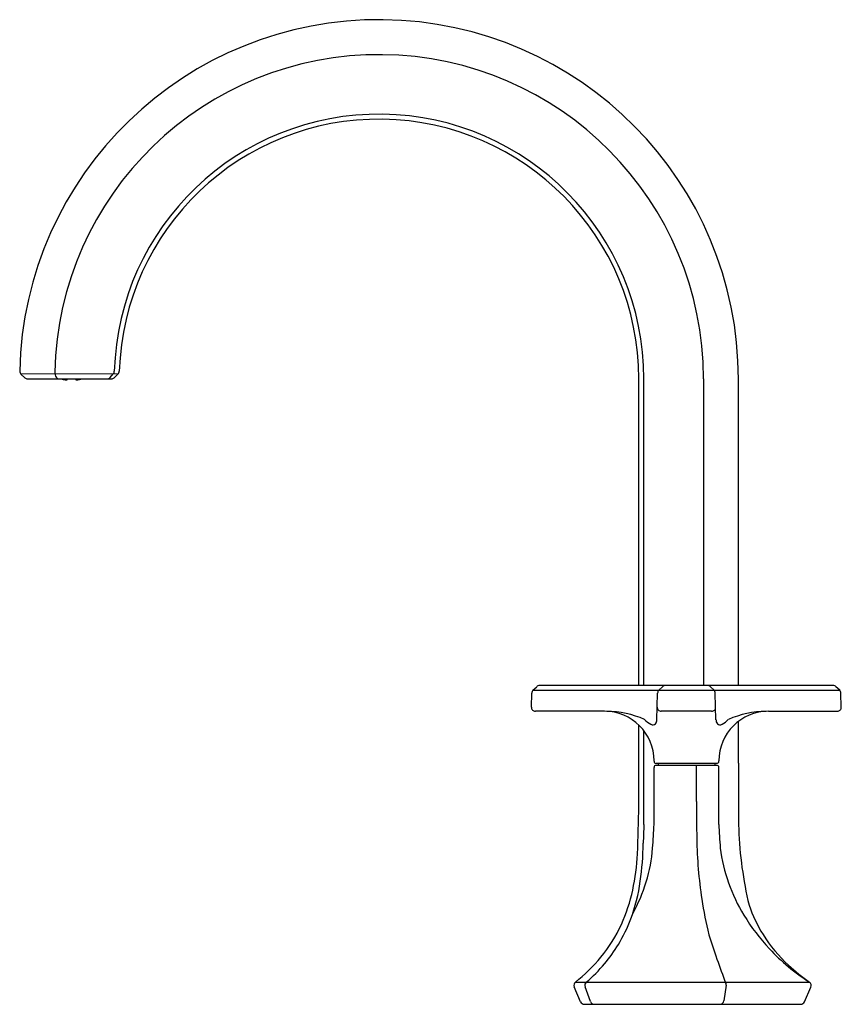
# Model space of a CAD drawing. Units: inches. Extents: x 4292.46 to 4300.45, y 180.78 to 190.35.
import ezdxf

# ---------------------------------------------------------------- set-up
doc = ezdxf.new("R2010")
doc.units = ezdxf.units.IN
doc.header["$LTSCALE"] = 0.64311
doc.header["$MEASUREMENT"] = 0
doc.layers.get('0').update_dxf_attribs({"color": 255, "linetype": 'CONTINUOUS'})
doc.layers.get('Defpoints').update_dxf_attribs({"linetype": 'CONTINUOUS'})
doc.styles.get("Standard").update_dxf_attribs({"font": 'txt', "width": 0.8})

msp = doc.modelspace()

# ---------------------------------------------------------------- linework, layer by layer
for p, q in [((4293.4201, 186.9092), (4292.4761, 186.9084)), ((4292.4761, 186.9084), (4292.513, 186.8725)), ((4292.5404, 186.8614), (4293.3551, 186.8614)), ((4292.8056, 186.9143), (4292.8132, 186.8893)), ((4292.9259, 186.8547), (4292.9259, 186.8614)), ((4293.0083, 186.8547), (4293.0083, 186.8614)), ((4293.343, 186.8749), (4293.3737, 186.9102)), ((4293.4201, 186.9092), (4293.3827, 186.8726)), ((4298.4791, 183.88), (4298.4791, 186.8614)), ((4298.5281, 183.88), (4298.5281, 186.8614)), ((4299.1068, 186.8614), (4299.1068, 183.88)), ((4299.4467, 183.88), (4299.4467, 186.8599)), ((4300.3671, 183.88), (4297.5142, 183.88)), ((4297.4352, 183.6704), (4297.4387, 183.8065)), ((4297.4506, 183.8337), (4297.4867, 183.8688)), ((4297.4506, 183.8337), (4300.4307, 183.8337)), ((4298.6544, 183.547), (4298.6612, 183.8065)), ((4298.6731, 183.8337), (4298.7092, 183.8688)), ((4299.2101, 183.8337), (4299.1741, 183.8688)), ((4299.2288, 183.547), (4299.222, 183.8065)), ((4300.4307, 183.8337), (4300.3946, 183.8688)), ((4300.4461, 183.6704), (4300.4425, 183.8065)), ((4298.1455, 183.63), (4297.4746, 183.63)), ((4299.1862, 183.63), (4298.6971, 183.63)), ((4299.7377, 183.63), (4300.4067, 183.63)), ((4298.4791, 183.1558), (4298.4791, 183.4955)), ((4299.4467, 183.1271), (4299.4467, 183.532)), ((4298.5281, 182.5285), (4298.5281, 183.4405)), ((4298.6266, 183.1437), (4298.6266, 183.1489)), ((4299.2369, 183.124), (4298.6463, 183.124)), ((4298.666, 183.124), (4298.666, 183.1043)), ((4299.2172, 183.124), (4299.2172, 183.1043)), ((4299.2566, 183.1437), (4299.2566, 183.1489)), ((4298.6266, 182.5309), (4298.6266, 183.0846)), ((4299.2369, 183.1043), (4298.6463, 183.1043)), ((4299.039, 182.7543), (4299.0387, 183.1043)), ((4299.2566, 182.5309), (4299.2566, 183.0846)), ((4297.9132, 180.8055), (4297.8515, 180.9507)), ((4297.8631, 180.9968), (4300.1374, 180.9968)), ((4298.0096, 180.8074), (4297.9568, 180.9527)), ((4299.327, 180.9669), (4299.306, 180.8154)), ((4300.0874, 180.8047), (4300.1516, 180.9478)), ((4297.9494, 180.7815), (4300.0514, 180.7815))]:
    msp.add_line(p, q)
for centre, radius, start, end in [((4295.955, 186.8614), 3.4917, 359.97461, 178.75116), ((4295.955, 186.8614), 3.1518, 0, 178.81489), ((4295.9552, 186.8616), 2.5729, 359.99515, 178.36704), ((4295.955, 186.8614), 2.5241, 0.00001, 178.30108), ((4292.5035, 186.9366), 0.0394, 178.75116, 225.81956), ((4293.344, 186.936), 0.0394, 318.95678, 358.36704), ((4293.3926, 186.9374), 0.0394, 314.3305, 358.30108), ((4292.5404, 186.9008), 0.0394, 225.81956, 270), ((4292.8432, 186.9258), 0.0394, 178.81489, 196.96535), ((4292.8509, 186.9008), 0.0394, 196.96535, 270), ((4292.9526, 187.201), 0.3515, 255.03741, 265.04152), ((4292.9399, 187.2062), 0.3544, 261.54573, 262.69253), ((4292.9848, 187.2231), 0.3744, 255.14259, 256.08429), ((221101.6985, 186.8583), 216808.8037, 179.999999618, 180.000000958), ((4292.9219, 186.8548), 0.004, 273.83211, 359.38479), ((4293.0123, 186.8548), 0.004, 180.61521, 266.16789), ((4292.9817, 187.201), 0.3515, 274.95848, 284.96259), ((4292.9495, 187.2231), 0.3744, 283.91571, 284.85741), ((-212515.7642, 186.8583), 216808.8037, 359.999999042, 0.000000382), ((4292.9944, 187.2062), 0.3544, 277.30747, 278.45427), ((4293.3133, 186.9008), 0.0394, 270, 318.95678), ((4293.3551, 186.9008), 0.0394, 270, 314.3305), ((4297.5142, 183.8406), 0.0394, 90, 134.25), ((4298.7367, 183.8406), 0.0394, 90, 134.25), ((4299.1466, 183.8406), 0.0394, 45.75, 90), ((4300.3671, 183.8406), 0.0394, 45.75, 90), ((4297.4781, 183.8055), 0.0394, 134.25, 178.5), ((4298.7006, 183.8055), 0.0394, 134.25, 178.5), ((4299.1826, 183.8055), 0.0394, 1.5, 45.75), ((4300.4032, 183.8055), 0.0394, 1.5, 45.75), ((4297.4746, 183.6694), 0.0394, 178.5, 270), ((4298.1455, 183.1489), 0.4811, 0, 90), ((4298.1615, 182.714), 0.9155, 65.95582, 89.66689), ((4298.6971, 183.6694), 0.0394, 178.5, 270), ((4299.1862, 183.6694), 0.0394, 270, 1.5), ((4299.7377, 183.1489), 0.4811, 90, 180), ((4299.7217, 182.714), 0.9155, 90.33311, 114.04418), ((4300.4067, 183.6694), 0.0394, 270, 1.5), ((4298.7561, 183.7778), 0.3177, 225.78465, 239.63091), ((4298.6155, 183.5314), 0.0342, 234.24847, 319.2762), ((4298.6039, 183.5432), 0.0506, 317.69471, 4.32015), ((4299.2793, 183.5432), 0.0506, 175.67985, 222.30529), ((4299.2678, 183.5314), 0.0342, 220.7238, 305.75153), ((4299.1271, 183.7778), 0.3177, 300.36909, 314.21535), ((4221.2708, 183.1075), 77.2084, 359.704758, 0.03582), ((4298.6463, 183.1437), 0.0197, 180, 270), ((4299.2369, 183.1437), 0.0197, 270, 0), ((4351.9025, 183.019), 52.4558, 179.88188, 180.58552), ((4298.6463, 183.0846), 0.0197, 90, 180), ((4299.2369, 183.0846), 0.0197, 360, 90), ((4319.1702, 182.738), 20.1312, 179.95375, 180.98655), ((4286.4408, 182.799), 12.0377, 357.36164, 359.57476), ((4304.8663, 182.2345), 6.345, 177.3441, 178.9874), ((4291.2501, 182.8508), 7.3835, 355.72244, 357.51692), ((4306.6331, 182.8508), 7.3835, 182.48308, 184.27756), ((4303.2056, 182.6206), 3.7588, 182.0989, 193.45541), ((4295.4574, 182.4008), 3.0654, 352.06067, 358.9874), ((4303.5051, 182.4681), 4.4638, 180.98368, 188.57536), ((4297.0833, 182.4181), 1.5342, 330.56375, 355.59084), ((4296.3088, 182.3443), 2.1591, 347.91346, 357.36164), ((4300.9301, 182.5175), 1.674, 187.46235, 211.28471), ((4296.7795, 182.2164), 1.7304, 339.54009, 352.06067), ((4296.8317, 182.2323), 1.6244, 335.45996, 347.91346), ((4302.8405, 182.3799), 3.7935, 188.75615, 194.06279), ((4300.888, 182.2091), 1.4159, 199.09326, 211.94123), ((4297.0038, 182.1328), 1.4911, 328.92911, 339.54009), ((4301.2126, 182.6892), 2.0046, 211.28471, 223.0542), ((4296.9997, 182.1556), 1.4397, 320.51728, 335.45996), ((4305.9848, 183.5676), 7.1427, 197.17667, 201.17068), ((4300.9078, 182.2215), 1.4393, 211.94123, 227.38491), ((4297.0413, 182.1102), 1.4473, 319.7744, 328.92911), ((4301.2219, 182.6978), 2.0173, 223.0542, 237.45917), ((4296.8356, 182.2908), 1.6523, 308.45874, 320.51728), ((4296.9342, 182.2008), 1.5876, 310.63715, 319.7744), ((4301.3615, 182.7145), 2.1093, 227.38491, 234.5622), ((4297.8878, 180.9661), 0.0394, 128.45874, 202.99999), ((4297.9938, 180.9661), 0.0394, 130.63715, 199.97299), ((4299.288, 180.9723), 0.0394, 352.09669, 23.40598), ((4300.1156, 180.9639), 0.0394, 335.83088, 54.5622), ((4299.267, 180.8209), 0.0394, 270, 352.09669), ((4297.9494, 180.8209), 0.0394, 202.99999, 270), ((4298.0466, 180.8209), 0.0394, 199.97299, 270), ((4300.0514, 180.8209), 0.0394, 270, 335.83088)]:
    msp.add_arc(centre, radius, start, end)

# ---------------------------------------------------------------- texts
at = {"layer": 'Defpoints'}
for tag, p, s in [('TRADENAME', (4298.9973, 180.7844), ''), ('MODELNUMBER', (4298.9973, 180.786), 'K-EX27100K-3'), ('PRODUCT', (4298.9973, 180.7827), 'BATHROOM SINK FAUCET')]:
    msp.add_attdef(tag, p, s, height=0.001, dxfattribs=at)

doc.saveas('drawing.dxf')
